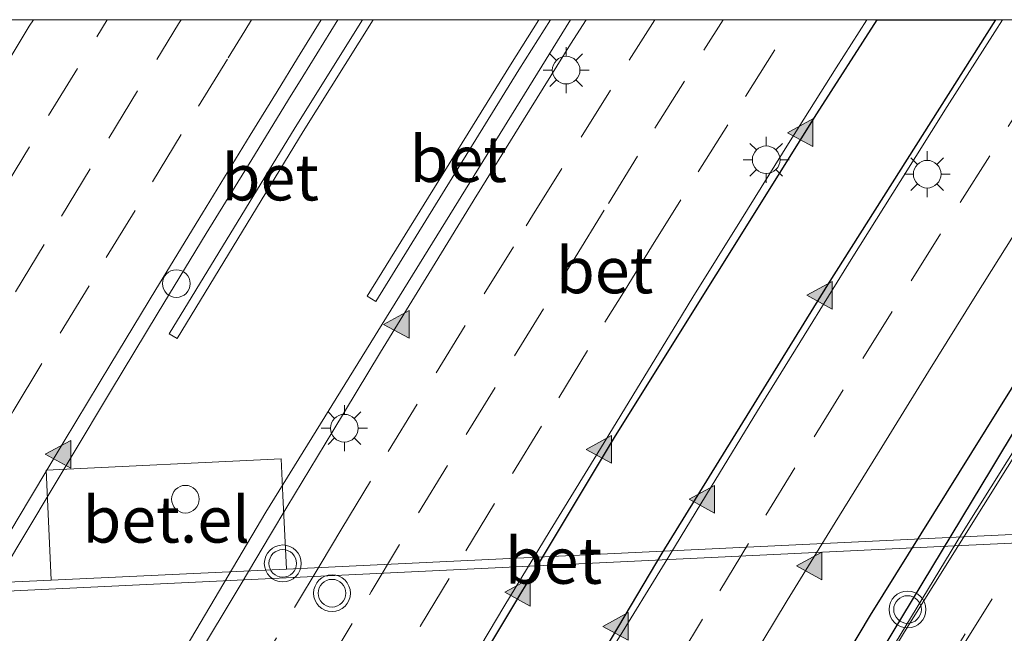
# Model space of a CAD drawing. Units: metres. Extents: x 109998 to 120010, y 477734 to 481252.
# Drawn here: x 111791 to 111845, y 481217 to 481250 of the extents above; entities that cross this region are included whole.
import ezdxf
from ezdxf.enums import TextEntityAlignment as Align

# ---------------------------------------------------------------- set-up
doc = ezdxf.new("R2010")
doc.units = ezdxf.units.M
doc.linetypes.add('VW-3-9_STREEP', pattern=[12, 3, -9])
doc.layers.get('0').update_dxf_attribs({"lineweight": 25})
for name, color, linetype, lineweight in [('B-ME-IE-INRICHTINGSELEMENT-S-B1', 253, 'Continuous', 18), ('B-ME-IE-INRICHTINGSELEMENT-S-B2', 253, 'Continuous', 18), ('B-ME-IE-MEUBILAIR_WEGMEUBILAIR-LICHTMAST-S-B2', 8, 'Continuous', 18), ('B-ME-MW-MUUR-GV-B7', 10, 'Continuous', 25), ('B-ME-VH-VERH_SOORT-BETON-OVERIG-GV-B6', 8, 'IE-TERREINAFSCHEIDING-NATUURLIJK-HOUTWAL', 18), ('B-ME-VH-VERH_SOORT-BITUMEN-GV-B6', 8, 'IE-TERREINAFSCHEIDING-NATUURLIJK-HOUTWAL', 18), ('B-ME-VH-VERH_SOORT-BITUMEN-GV-B7', 8, 'IE-TERREINAFSCHEIDING-NATUURLIJK-HOUTWAL', 18), ('B-ME-VH-VERH_SOORT-GV-B6', 8, 'Continuous', 18), ('B-ME-VW-MARKERING-39STREEP-015-L-B2', 255, 'VW-3-9_STREEP', 18), ('B-ME-VW-MARKERING-STREEP-015-L-B2', 7, 'Continuous', 18), ('B-ME-VW-MARKERING-VLAKMARK-S-B2', 7, 'Continuous', 18), ('B-ME-VW-MEUBILAIR_WEGMEUBILAIR-VERKEERSLICHT-S-B2', 13, 'Continuous', 18)]:
    doc.layers.add(name, color=color, linetype=linetype, lineweight=lineweight)
doc.styles.add('NLCS-ISO', font='NLCS-ISO.TTF')
doc.linetypes.add('IE-TERREINAFSCHEIDING-NATUURLIJK-HOUTWAL', pattern='A,7,-1.5,[67,NLCS.SHX,S=0.75,R=45,X=0,Y=0],-1.5,7,-1.5,[70,NLCS.SHX,S=0.75,R=0,X=0,Y=0],-1.5', length=20)

# ---------------------------------------------------------------- blocks, each defined once
blk = doc.blocks.new('dtb')
blk.add_circle((0, 0), 0.75)
blk = doc.blocks.new('verkeerslicht')
for radius in [1, 0.75]:
    blk.add_circle((0, 0), radius)
blk = doc.blocks.new('verfsymbol')
for color in [252, 253]:
    blk.add_hatch(color=color).paths.add_polyline_path([(0.75, -0.625), (0, 0.75), (-0.75, -0.625)])
blk.add_lwpolyline([(0.75, -0.625), (0, 0.75), (-0.75, -0.625)], close=True)
blk = doc.blocks.new('lantaarnpaal')
for p, q in [((0, 0.75), (0, 1.25)), ((-0.884, 0.884), (-0.53, 0.53)), ((0.53, 0.53), (0.884, 0.884)), ((-0.75, 0), (-1.25, 0)), ((0.75, 0), (1.25, 0)), ((-0.53, -0.53), (-0.884, -0.884)), ((0.53, -0.53), (0.884, -0.884)), ((0, -0.75), (0, -1.25))]:
    blk.add_line(p, q)
blk.add_circle((0, 0), 0.75)

msp = doc.modelspace()

# ---------------------------------------------------------------- linework, layer by layer
at = {"layer": 'B-ME-MW-MUUR-GV-B7'}
for points in [[(111695.208, 480966.795, -7.121), (111716.359, 481018.786, -8.208), (111731.511, 481053.292, -8.931), (111740.947, 481073.624, -9.357), (111745.861, 481084.105, -9.578), (111756.199, 481105.148, -9.807), (111763.865, 481120.37, -9.96), (111770.618, 481134.252, -9.99), (111780.384, 481152.608, -10.111), (111791.528, 481172.891, -10.195), (111801.595, 481190.638, -10.195), (111813.474, 481210.856, -10.074), (111823.435, 481227.439, -9.849), (111834.356, 481244.895, -9.507), (111837.6127, 481250, -9.3608)], [(111695.208, 480966.795, -7.121), (111716.359, 481018.786, -8.208), (111731.511, 481053.292, -8.931), (111740.947, 481073.624, -9.357), (111745.861, 481084.105, -9.578), (111756.199, 481105.148, -9.807), (111763.865, 481120.37, -9.96), (111770.618, 481134.252, -9.99), (111780.384, 481152.608, -10.111), (111791.528, 481172.891, -10.195), (111801.595, 481190.638, -10.195), (111813.474, 481210.856, -10.074), (111823.435, 481227.439, -9.849), (111834.356, 481244.895, -9.507), (111837.6127, 481250, -9.3608)], [(111837.6127, 481250, -9.3608), (111844.0322, 481250, -9.0569), (111834.9246, 481235.6208, -9.406), (111825.938, 481221.0825, -9.671), (111806.7662, 481188.7846, -10.007), (111798.6204, 481174.531, -10.021), (111784.6393, 481149.1909, -9.903), (111779.0699, 481138.8492, -9.923), (111763.0911, 481107.968, -9.7), (111751.8664, 481085.2994, -9.431), (111737.9927, 481055.6901, -9.017), (111728.9415, 481035.6282, -8.67), (111717.4291, 481008.9704, -8.116), (111707.0716, 480983.8952, -7.465), (111699.3595, 480964.525, -6.956)], [(111837.6127, 481250, -9.3608), (111844.0322, 481250, -9.0569), (111834.9246, 481235.6208, -9.406), (111825.938, 481221.0825, -9.671), (111806.7662, 481188.7846, -10.007), (111798.6204, 481174.531, -10.021), (111784.6393, 481149.1909, -9.903), (111779.0699, 481138.8492, -9.923), (111763.0911, 481107.968, -9.7), (111751.8664, 481085.2994, -9.431), (111737.9927, 481055.6901, -9.017), (111728.9415, 481035.6282, -8.67), (111717.4291, 481008.9704, -8.116), (111707.0716, 480983.8952, -7.465), (111699.3595, 480964.525, -6.956)], [(111715.066, 480972.022, -7.364), (111728.098, 481003.883, -8.205), (111735.723, 481021.796, -8.577), (111744.205, 481041.031, -8.952), (111753.113, 481060.471, -9.266), (111760.785, 481076.756, -9.49), (111770.01, 481095.514, -9.7), (111783.347, 481121.669, -9.961), (111806.766, 481165.34, -10.033), (111814.389, 481178.848, -10.059), (111825.197, 481197.518, -9.96), (111837.25, 481217.719, -9.734), (111849.013, 481236.599, -9.401), (111857.5358, 481250, -9.056)], [(111715.066, 480972.022, -7.364), (111728.098, 481003.883, -8.205), (111735.723, 481021.796, -8.577), (111744.205, 481041.031, -8.952), (111753.113, 481060.471, -9.266), (111760.785, 481076.756, -9.49), (111770.01, 481095.514, -9.7), (111783.347, 481121.669, -9.961), (111806.766, 481165.34, -10.033), (111814.389, 481178.848, -10.059), (111825.197, 481197.518, -9.96), (111837.25, 481217.719, -9.734), (111849.013, 481236.599, -9.401), (111857.5358, 481250, -9.056)], [(111857.5358, 481250, -9.056), (111859.1718, 481250, -8.6119), (111849.435, 481235.013, -9.071), (111843.811, 481225.677, -9.21), (111825.453, 481195.274, -9.617), (111814.703, 481176.793, -9.711), (111802.515, 481155.069, -9.68), (111793.78, 481138.999, -9.619), (111784.804, 481121.999, -9.516), (111766.333, 481085.287, -9.137), (111748.502, 481046.985, -8.603), (111739.402, 481026.917, -8.306), (111730.896, 481006.636, -7.843), (111723.917, 480989.99, -7.484), (111717.292, 480973.186, -7.006)], [(111857.5358, 481250, -9.056), (111859.1718, 481250, -8.6119), (111849.435, 481235.013, -9.071), (111843.811, 481225.677, -9.21), (111825.453, 481195.274, -9.617), (111814.703, 481176.793, -9.711), (111802.515, 481155.069, -9.68), (111793.78, 481138.999, -9.619), (111784.804, 481121.999, -9.516), (111766.333, 481085.287, -9.137), (111748.502, 481046.985, -8.603), (111739.402, 481026.917, -8.306), (111730.896, 481006.636, -7.843), (111723.917, 480989.99, -7.484), (111717.292, 480973.186, -7.006)]]:
    msp.add_polyline3d(points, dxfattribs=at)
at = {"layer": 'B-ME-VH-VERH_SOORT-BETON-OVERIG-GV-B6'}
for points in [[(111880.66, 481223.797, -3.882), (111842.281, 481221.959, -3.842), (111805.594, 481220.221, -3.872), (111805.405, 481224.212, -3.802), (111805.303, 481226.202, -3.872), (111792.564, 481225.582, -3.902), (111792.653, 481223.608, -3.792), (111792.842, 481219.616, -3.862), (111756.694, 481217.954, -3.866), (111767.681, 481238.295, -4.075), (111774.8944, 481250, -3.952)], [(111880.66, 481223.797, -3.882), (111842.281, 481221.959, -3.842), (111805.594, 481220.221, -3.872), (111805.405, 481224.212, -3.802), (111805.303, 481226.202, -3.872), (111792.564, 481225.582, -3.902), (111792.653, 481223.608, -3.792), (111792.842, 481219.616, -3.862), (111756.694, 481217.954, -3.866), (111767.681, 481238.295, -4.075), (111774.8944, 481250, -3.952)], [(111774.8944, 481250, -3.952), (111809.7147, 481250, -3.6955), (111806.072, 481244.164, -3.782), (111799.233, 481232.974, -4.012), (111799.665, 481232.724, -4.012), (111806.507, 481243.941, -3.782), (111810.2945, 481250, -3.6913), (111819.283, 481250, -3.7767), (111817.749, 481247.56, -3.832), (111809.966, 481235.006, -4.052), (111810.445, 481234.715, -4.052), (111818.2, 481247.286, -3.822), (111819.9171, 481250, -3.7603), (111899.3506, 481250, -3.0596)], [(111774.8944, 481250, -3.952), (111809.7147, 481250, -3.6955), (111806.072, 481244.164, -3.782), (111799.233, 481232.974, -4.012), (111799.665, 481232.724, -4.012), (111806.507, 481243.941, -3.782), (111810.2945, 481250, -3.6913), (111819.283, 481250, -3.7767), (111817.749, 481247.56, -3.832), (111809.966, 481235.006, -4.052), (111810.445, 481234.715, -4.052), (111818.2, 481247.286, -3.822), (111819.9171, 481250, -3.7603), (111899.3506, 481250, -3.0596)], [(111809.7147, 481250, -3.6955), (111810.2945, 481250, -3.6913), (111806.507, 481243.941, -3.782), (111799.665, 481232.724, -4.012), (111799.233, 481232.974, -4.012), (111806.072, 481244.164, -3.782), (111809.7147, 481250, -3.6955)], [(111809.7147, 481250, -3.6955), (111810.2945, 481250, -3.6913), (111806.507, 481243.941, -3.782), (111799.665, 481232.724, -4.012), (111799.233, 481232.974, -4.012), (111806.072, 481244.164, -3.782), (111809.7147, 481250, -3.6955)], [(111819.283, 481250, -3.7767), (111819.9171, 481250, -3.7603), (111818.2, 481247.286, -3.822), (111810.445, 481234.715, -4.052), (111809.966, 481235.006, -4.052), (111817.749, 481247.56, -3.832), (111819.283, 481250, -3.7767)], [(111819.283, 481250, -3.7767), (111819.9171, 481250, -3.7603), (111818.2, 481247.286, -3.822), (111810.445, 481234.715, -4.052), (111809.966, 481235.006, -4.052), (111817.749, 481247.56, -3.832), (111819.283, 481250, -3.7767)], [(111886.117, 481223.566, -3.912), (111842.205, 481221.49, -3.842), (111805.58, 481219.739, -3.872), (111753.741, 481217.263, -3.88), (111753.955, 481217.661, -3.855), (111754.023, 481217.788, -3.86), (111755.901, 481217.87, -3.872), (111756.694, 481217.954, -3.866), (111792.842, 481219.616, -3.862), (111805.594, 481220.221, -3.872), (111842.281, 481221.959, -3.842), (111880.66, 481223.797, -3.882), (111886.326, 481224.058, -3.912), (111886.426, 481224.063, -3.912), (111886.392, 481224.008, -3.947), (111886.117, 481223.566, -3.912)]]:
    msp.add_polyline3d(points, dxfattribs=at)
at = {"layer": 'B-ME-VH-VERH_SOORT-BITUMEN-GV-B6'}
msp.add_polyline3d([(111880.933, 481215.235, -4.033), (111852.48, 481213.858, -3.972), (111852.502, 481213.38, -3.972), (111880.603, 481214.704, -4.041), (111844.132, 481156.093, -4.046), (111775.025, 481152.804, -3.992), (111717.619, 481150.101, -4.042), (111733.302, 481179.253, -3.428), (111748.985, 481208.419, -4.046), (111774.839, 481209.663, -4.032), (111828.001, 481212.204, -3.992), (111827.955, 481212.726, -3.992), (111774.828, 481210.189, -4.022), (111749.263, 481208.936, -4.043), (111753.741, 481217.263, -3.88), (111805.58, 481219.739, -3.872), (111842.205, 481221.49, -3.842), (111886.117, 481223.566, -3.912), (111880.933, 481215.235, -4.033)], dxfattribs=at)
at = {"layer": 'B-ME-VH-VERH_SOORT-BITUMEN-GV-B7'}
for points in [[(111682.276, 480972.659, -6.909), (111703.794, 481025.407, -7.996), (111717.709, 481056.93, -8.673), (111728.472, 481080.475, -9.182), (111733.372, 481090.886, -9.407), (111741.16, 481106.868, -9.586), (111757.37, 481139.272, -9.853), (111768.221, 481159.655, -9.977), (111781.906, 481184.516, -10.053), (111793.847, 481205.346, -10.005), (111804.479, 481223.313, -9.819), (111820.9898, 481250, -9.3611)], [(111682.276, 480972.659, -6.909), (111703.794, 481025.407, -7.996), (111717.709, 481056.93, -8.673), (111728.472, 481080.475, -9.182), (111733.372, 481090.886, -9.407), (111741.16, 481106.868, -9.586), (111757.37, 481139.272, -9.853), (111768.221, 481159.655, -9.977), (111781.906, 481184.516, -10.053), (111793.847, 481205.346, -10.005), (111804.479, 481223.313, -9.819), (111820.9898, 481250, -9.3611)], [(111820.9898, 481250, -9.3611), (111837.6127, 481250, -9.3608), (111834.356, 481244.895, -9.507), (111823.435, 481227.439, -9.849), (111813.474, 481210.856, -10.074), (111801.595, 481190.638, -10.195), (111791.528, 481172.891, -10.195), (111780.384, 481152.608, -10.111), (111770.618, 481134.252, -9.99), (111763.865, 481120.37, -9.96), (111756.199, 481105.148, -9.807), (111745.861, 481084.105, -9.578), (111740.947, 481073.624, -9.357), (111731.511, 481053.292, -8.931), (111716.359, 481018.786, -8.208), (111695.208, 480966.795, -7.121)], [(111820.9898, 481250, -9.3611), (111837.6127, 481250, -9.3608), (111834.356, 481244.895, -9.507), (111823.435, 481227.439, -9.849), (111813.474, 481210.856, -10.074), (111801.595, 481190.638, -10.195), (111791.528, 481172.891, -10.195), (111780.384, 481152.608, -10.111), (111770.618, 481134.252, -9.99), (111763.865, 481120.37, -9.96), (111756.199, 481105.148, -9.807), (111745.861, 481084.105, -9.578), (111740.947, 481073.624, -9.357), (111731.511, 481053.292, -8.931), (111716.359, 481018.786, -8.208), (111695.208, 480966.795, -7.121)], [(111699.3595, 480964.525, -6.956), (111707.0716, 480983.8952, -7.465), (111717.4291, 481008.9704, -8.116), (111728.9415, 481035.6282, -8.67), (111737.9927, 481055.6901, -9.017), (111751.8664, 481085.2994, -9.431), (111763.0911, 481107.968, -9.7), (111779.0699, 481138.8492, -9.923), (111784.6393, 481149.1909, -9.903), (111798.6204, 481174.531, -10.021), (111806.7662, 481188.7846, -10.007), (111825.938, 481221.0825, -9.671), (111834.9246, 481235.6208, -9.406), (111844.0322, 481250, -9.0569)], [(111699.3595, 480964.525, -6.956), (111707.0716, 480983.8952, -7.465), (111717.4291, 481008.9704, -8.116), (111728.9415, 481035.6282, -8.67), (111737.9927, 481055.6901, -9.017), (111751.8664, 481085.2994, -9.431), (111763.0911, 481107.968, -9.7), (111779.0699, 481138.8492, -9.923), (111784.6393, 481149.1909, -9.903), (111798.6204, 481174.531, -10.021), (111806.7662, 481188.7846, -10.007), (111825.938, 481221.0825, -9.671), (111834.9246, 481235.6208, -9.406), (111844.0322, 481250, -9.0569)], [(111714.046, 480963.555, -6.92), (111721.945, 480983.369, -7.429), (111727.857, 480997.928, -7.77), (111734.538, 481013.9, -8.119), (111741.374, 481029.712, -8.44), (111750.105, 481049.304, -8.767), (111765.507, 481082.408, -9.25), (111772.566, 481096.743, -9.432), (111781.757, 481114.928, -9.607), (111789.422, 481129.653, -9.723), (111799.466, 481148.404, -9.795), (111811.456, 481169.997, -9.839), (111820.586, 481185.973, -9.806), (111833.443, 481207.709, -9.633), (111842.19, 481222.109, -9.428), (111851.925, 481237.648, -9.076), (111859.8566, 481250, -8.7336)], [(111859.1718, 481250, -8.6119), (111859.8566, 481250, -8.7336), (111851.925, 481237.648, -9.076), (111842.19, 481222.109, -9.428), (111833.443, 481207.709, -9.633), (111820.586, 481185.973, -9.806), (111811.456, 481169.997, -9.839), (111799.466, 481148.404, -9.795), (111789.422, 481129.653, -9.723), (111781.757, 481114.928, -9.607), (111772.566, 481096.743, -9.432), (111765.507, 481082.408, -9.25), (111750.105, 481049.304, -8.767), (111741.374, 481029.712, -8.44), (111734.538, 481013.9, -8.119), (111727.857, 480997.928, -7.77), (111721.945, 480983.369, -7.429), (111714.046, 480963.555, -6.92)], [(111714.046, 480963.555, -6.92), (111721.945, 480983.369, -7.429), (111727.857, 480997.928, -7.77), (111734.538, 481013.9, -8.119), (111741.374, 481029.712, -8.44), (111750.105, 481049.304, -8.767), (111765.507, 481082.408, -9.25), (111772.566, 481096.743, -9.432), (111781.757, 481114.928, -9.607), (111789.422, 481129.653, -9.723), (111799.466, 481148.404, -9.795), (111811.456, 481169.997, -9.839), (111820.586, 481185.973, -9.806), (111833.443, 481207.709, -9.633), (111842.19, 481222.109, -9.428), (111851.925, 481237.648, -9.076), (111859.8566, 481250, -8.7336)], [(111859.1718, 481250, -8.6119), (111859.8566, 481250, -8.7336), (111851.925, 481237.648, -9.076), (111842.19, 481222.109, -9.428), (111833.443, 481207.709, -9.633), (111820.586, 481185.973, -9.806), (111811.456, 481169.997, -9.839), (111799.466, 481148.404, -9.795), (111789.422, 481129.653, -9.723), (111781.757, 481114.928, -9.607), (111772.566, 481096.743, -9.432), (111765.507, 481082.408, -9.25), (111750.105, 481049.304, -8.767), (111741.374, 481029.712, -8.44), (111734.538, 481013.9, -8.119), (111727.857, 480997.928, -7.77), (111721.945, 480983.369, -7.429), (111714.046, 480963.555, -6.92)], [(111844.0322, 481250, -9.0569), (111857.5358, 481250, -9.056), (111849.013, 481236.599, -9.401), (111837.25, 481217.719, -9.734), (111825.197, 481197.518, -9.96), (111814.389, 481178.848, -10.059), (111806.766, 481165.34, -10.033), (111783.347, 481121.669, -9.961), (111770.01, 481095.514, -9.7), (111760.785, 481076.756, -9.49), (111753.113, 481060.471, -9.266), (111744.205, 481041.031, -8.952), (111735.723, 481021.796, -8.577), (111728.098, 481003.883, -8.205), (111715.066, 480972.022, -7.364)], [(111844.0322, 481250, -9.0569), (111857.5358, 481250, -9.056), (111849.013, 481236.599, -9.401), (111837.25, 481217.719, -9.734), (111825.197, 481197.518, -9.96), (111814.389, 481178.848, -10.059), (111806.766, 481165.34, -10.033), (111783.347, 481121.669, -9.961), (111770.01, 481095.514, -9.7), (111760.785, 481076.756, -9.49), (111753.113, 481060.471, -9.266), (111744.205, 481041.031, -8.952), (111735.723, 481021.796, -8.577), (111728.098, 481003.883, -8.205), (111715.066, 480972.022, -7.364)], [(111717.292, 480973.186, -7.006), (111723.917, 480989.99, -7.484), (111730.896, 481006.636, -7.843), (111739.402, 481026.917, -8.306), (111748.502, 481046.985, -8.603), (111766.333, 481085.287, -9.137), (111784.804, 481121.999, -9.516), (111793.78, 481138.999, -9.619), (111802.515, 481155.069, -9.68), (111814.703, 481176.793, -9.711), (111825.453, 481195.274, -9.617), (111843.811, 481225.677, -9.21), (111849.435, 481235.013, -9.071), (111859.1718, 481250, -8.6119)], [(111717.292, 480973.186, -7.006), (111723.917, 480989.99, -7.484), (111730.896, 481006.636, -7.843), (111739.402, 481026.917, -8.306), (111748.502, 481046.985, -8.603), (111766.333, 481085.287, -9.137), (111784.804, 481121.999, -9.516), (111793.78, 481138.999, -9.619), (111802.515, 481155.069, -9.68), (111814.703, 481176.793, -9.711), (111825.453, 481195.274, -9.617), (111843.811, 481225.677, -9.21), (111849.435, 481235.013, -9.071), (111859.1718, 481250, -8.6119)], [(111791.0631, 481250, -9.8969), (111808.3876, 481250, -10.1595), (111806.4793, 481246.921, -10.2024), (111805.7158, 481245.6821, -10.2198), (111803.856, 481242.6643, -10.2622), (111801.2383, 481238.4028, -10.3193), (111798.6458, 481234.1258, -10.368), (111796.0563, 481229.8476, -10.4312), (111793.9744, 481226.3725, -10.472), (111793.4935, 481225.5697, -10.4814), (111790.9347, 481221.2735, -10.5167), (111788.3917, 481216.9681, -10.5583), (111785.8654, 481212.6541, -10.6025), (111783.3488, 481208.3332, -10.6393), (111782.6168, 481207.064, -10.6477), (111780.8507, 481204.0015, -10.6678), (111778.3471, 481199.6737, -10.7018), (111775.878, 481195.3318, -10.7357), (111773.4136, 481190.9814, -10.7785)], [(111791.0631, 481250, -9.8969), (111808.3876, 481250, -10.1595), (111806.4793, 481246.921, -10.2024), (111805.7158, 481245.6821, -10.2198), (111803.856, 481242.6643, -10.2622), (111801.2383, 481238.4028, -10.3193), (111798.6458, 481234.1258, -10.368), (111796.0563, 481229.8476, -10.4312), (111793.9744, 481226.3725, -10.472), (111793.4935, 481225.5697, -10.4814), (111790.9347, 481221.2735, -10.5167), (111788.3917, 481216.9681, -10.5583), (111785.8654, 481212.6541, -10.6025), (111783.3488, 481208.3332, -10.6393), (111782.6168, 481207.064, -10.6477), (111780.8507, 481204.0015, -10.6678), (111778.3471, 481199.6737, -10.7018), (111775.878, 481195.3318, -10.7357), (111773.4136, 481190.9814, -10.7785)]]:
    msp.add_polyline3d(points, dxfattribs=at)
at = {"layer": 'B-ME-VH-VERH_SOORT-GV-B6'}
msp.add_polyline3d([(111792.842, 481219.616, -3.862), (111792.653, 481223.608, -3.792), (111792.564, 481225.582, -3.902), (111805.303, 481226.202, -3.872), (111805.405, 481224.212, -3.802), (111805.594, 481220.221, -3.872), (111792.842, 481219.616, -3.862)], dxfattribs=at)
at = {"layer": 'B-ME-VW-MARKERING-39STREEP-015-L-B2'}
for points in [[(111709.326, 480943.648, -6.471), (111711.729, 480949.713, -6.615), (111719.468, 480969.26, -7.146), (111729.605, 480994.352, -7.767), (111737.439, 481013.089, -8.19), (111744.913, 481030.36, -8.521), (111754.682, 481052.123, -8.905), (111768.806, 481082.305, -9.31), (111781.756, 481108.377, -9.593), (111791.01, 481126.301, -9.714), (111801.745, 481146.38, -9.842), (111815.656, 481171.454, -9.887), (111828.423, 481193.56, -9.802), (111840.807, 481214.155, -9.562), (111852.858, 481233.607, -9.164), (111863.3535, 481250, -8.727)], [(111709.326, 480943.648, -6.471), (111711.729, 480949.713, -6.615), (111719.468, 480969.26, -7.146), (111729.605, 480994.352, -7.767), (111737.439, 481013.089, -8.19), (111744.913, 481030.36, -8.521), (111754.682, 481052.123, -8.905), (111768.806, 481082.305, -9.31), (111781.756, 481108.377, -9.593), (111791.01, 481126.301, -9.714), (111801.745, 481146.38, -9.842), (111815.656, 481171.454, -9.887), (111828.423, 481193.56, -9.802), (111840.807, 481214.155, -9.562), (111852.858, 481233.607, -9.164), (111863.3535, 481250, -8.727)], [(111863.6436, 481250, -8.7268), (111850.16, 481228.814, -9.279), (111842.019, 481215.654, -9.54), (111828.706, 481193.503, -9.804), (111819.32, 481177.301, -9.891), (111807.972, 481157.194, -9.867), (111796.284, 481135.68, -9.785), (111785.058, 481114.244, -9.63), (111774.266, 481092.857, -9.445), (111767.458, 481078.989, -9.278), (111754.925, 481052.077, -8.908), (111749.516, 481040.182, -8.714), (111739.969, 481018.366, -8.308), (111729.914, 480994.455, -7.768), (111721.187, 480972.813, -7.243), (111712.657, 480951.319, -6.674), (111709.733, 480943.922, -6.494)], [(111863.6436, 481250, -8.7268), (111850.16, 481228.814, -9.279), (111842.019, 481215.654, -9.54), (111828.706, 481193.503, -9.804), (111819.32, 481177.301, -9.891), (111807.972, 481157.194, -9.867), (111796.284, 481135.68, -9.785), (111785.058, 481114.244, -9.63), (111774.266, 481092.857, -9.445), (111767.458, 481078.989, -9.278), (111754.925, 481052.077, -8.908), (111749.516, 481040.182, -8.714), (111739.969, 481018.366, -8.308), (111729.914, 480994.455, -7.768), (111721.187, 480972.813, -7.243), (111712.657, 480951.319, -6.674), (111709.733, 480943.922, -6.494)], [(111760.3702, 481189.5462, -10.5154), (111762.7754, 481193.8387, -10.4906), (111764.9177, 481197.6223, -10.4652), (111765.2389, 481198.1897, -10.4614), (111767.6039, 481202.3666, -10.4277), (111770.0551, 481206.635, -10.3923), (111772.547, 481210.9699, -10.3503), (111773.5097, 481212.6298, -10.3352), (111775.0358, 481215.2609, -10.3114), (111777.5622, 481219.5757, -10.2737), (111780.0168, 481223.7553, -10.239), (111782.4848, 481227.8722, -10.2008), (111784.9528, 481231.989, -10.1589), (111784.9909, 481232.0521, -10.1582), (111787.5288, 481236.2594, -10.1123), (111790.118, 481240.5368, -10.0619), (111792.7056, 481244.8025, -10.0028), (111795.3116, 481249.0697, -9.9432), (111795.8797, 481250, -9.9296)], [(111760.3702, 481189.5462, -10.5154), (111762.7754, 481193.8387, -10.4906), (111764.9177, 481197.6223, -10.4652), (111765.2389, 481198.1897, -10.4614), (111767.6039, 481202.3666, -10.4277), (111770.0551, 481206.635, -10.3923), (111772.547, 481210.9699, -10.3503), (111773.5097, 481212.6298, -10.3352), (111775.0358, 481215.2609, -10.3114), (111777.5622, 481219.5757, -10.2737), (111780.0168, 481223.7553, -10.239), (111782.4848, 481227.8722, -10.2008), (111784.9528, 481231.989, -10.1589), (111784.9909, 481232.0521, -10.1582), (111787.5288, 481236.2594, -10.1123), (111790.118, 481240.5368, -10.0619), (111792.7056, 481244.8025, -10.0028), (111795.3116, 481249.0697, -9.9432), (111795.8797, 481250, -9.9296)], [(111763.987, 481188.9849, -10.589), (111766.3481, 481193.1752, -10.5708), (111767.9201, 481195.9537, -10.551), (111768.7117, 481197.3529, -10.541), (111771.1731, 481201.6913, -10.508), (111773.5611, 481205.8551, -10.4694), (111776.0486, 481210.1924, -10.4257), (111776.4292, 481210.8456, -10.4207), (111778.4679, 481214.3443, -10.3939), (111780.9951, 481218.6586, -10.356), (111783.4956, 481222.9009, -10.3168), (111785.9563, 481227.0223, -10.277), (111787.8719, 481230.2306, -10.2433), (111788.417, 481231.1436, -10.2337), (111790.9068, 481235.2496, -10.1895), (111793.3998, 481239.3514, -10.1408), (111795.9694, 481243.5758, -10.0853), (111798.5703, 481247.846, -10.0273), (111799.7427, 481249.7708, -9.9989), (111799.8823, 481250, -9.9955)], [(111763.987, 481188.9849, -10.589), (111766.3481, 481193.1752, -10.5708), (111767.9201, 481195.9537, -10.551), (111768.7117, 481197.3529, -10.541), (111771.1731, 481201.6913, -10.508), (111773.5611, 481205.8551, -10.4694), (111776.0486, 481210.1924, -10.4257), (111776.4292, 481210.8456, -10.4207), (111778.4679, 481214.3443, -10.3939), (111780.9951, 481218.6586, -10.356), (111783.4956, 481222.9009, -10.3168), (111785.9563, 481227.0223, -10.277), (111787.8719, 481230.2306, -10.2433), (111788.417, 481231.1436, -10.2337), (111790.9068, 481235.2496, -10.1895), (111793.3998, 481239.3514, -10.1408), (111795.9694, 481243.5758, -10.0853), (111798.5703, 481247.846, -10.0273), (111799.7427, 481249.7708, -9.9989), (111799.8823, 481250, -9.9955)], [(111768.7863, 481190.9217, -10.6512), (111770.7465, 481194.3829, -10.6277), (111771.2502, 481195.2724, -10.6216), (111773.6328, 481199.4744, -10.5902), (111776.0245, 481203.6361, -10.5555), (111778.4162, 481207.7978, -10.5143), (111779.202, 481209.1509, -10.5035), (111780.9046, 481212.0827, -10.4802), (111783.4284, 481216.3991, -10.4454), (111785.862, 481220.5464, -10.4038), (111788.3235, 481224.6673, -10.3645), (111790.6118, 481228.4984, -10.3232), (111790.7849, 481228.7881, -10.3201), (111793.3333, 481233.0025, -10.2753), (111795.829, 481237.1027, -10.2273), (111798.3294, 481241.2083, -10.1819), (111800.8316, 481245.3046, -10.1261), (111802.4343, 481247.9284, -10.0901), (111803.3337, 481249.4008, -10.0698), (111803.7053, 481250, -10.0602)], [(111768.7863, 481190.9217, -10.6512), (111770.7465, 481194.3829, -10.6277), (111771.2502, 481195.2724, -10.6216), (111773.6328, 481199.4744, -10.5902), (111776.0245, 481203.6361, -10.5555), (111778.4162, 481207.7978, -10.5143), (111779.202, 481209.1509, -10.5035), (111780.9046, 481212.0827, -10.4802), (111783.4284, 481216.3991, -10.4454), (111785.862, 481220.5464, -10.4038), (111788.3235, 481224.6673, -10.3645), (111790.6118, 481228.4984, -10.3232), (111790.7849, 481228.7881, -10.3201), (111793.3333, 481233.0025, -10.2753), (111795.829, 481237.1027, -10.2273), (111798.3294, 481241.2083, -10.1819), (111800.8316, 481245.3046, -10.1261), (111802.4343, 481247.9284, -10.0901), (111803.3337, 481249.4008, -10.0698), (111803.7053, 481250, -10.0602)], [(111791.1417, 481192.7311, -9.9978), (111793.5693, 481196.9519, -9.9837), (111796.0852, 481201.2728, -9.9603), (111796.4684, 481201.9308, -9.9569), (111798.5316, 481205.4744, -9.9386), (111800.9738, 481209.6067, -9.9186), (111803.5177, 481213.9111, -9.8756), (111806.0321, 481218.1286, -9.8332), (111807.426, 481220.4515, -9.8035), (111808.6048, 481222.4159, -9.7783), (111811.116, 481226.5926, -9.7192), (111813.7183, 481230.8621, -9.6588), (111816.3207, 481235.1315, -9.5941), (111818.5995, 481238.8276, -9.5286), (111818.9401, 481239.3801, -9.5189), (111821.5726, 481243.631, -9.4317), (111824.1711, 481247.797, -9.3358), (111825.5657, 481250, -9.2853)], [(111791.1417, 481192.7311, -9.9978), (111793.5693, 481196.9519, -9.9837), (111796.0852, 481201.2728, -9.9603), (111796.4684, 481201.9308, -9.9569), (111798.5316, 481205.4744, -9.9386), (111800.9738, 481209.6067, -9.9186), (111803.5177, 481213.9111, -9.8756), (111806.0321, 481218.1286, -9.8332), (111807.426, 481220.4515, -9.8035), (111808.6048, 481222.4159, -9.7783), (111811.116, 481226.5926, -9.7192), (111813.7183, 481230.8621, -9.6588), (111816.3207, 481235.1315, -9.5941), (111818.5995, 481238.8276, -9.5286), (111818.9401, 481239.3801, -9.5189), (111821.5726, 481243.631, -9.4317), (111824.1711, 481247.797, -9.3358), (111825.5657, 481250, -9.2853)], [(111792.9722, 481189.6213, -10.0367), (111795.355, 481193.8043, -10.0184), (111797.7713, 481197.9518, -9.9968), (111799.1591, 481200.3341, -9.9894), (111800.1875, 481202.0993, -9.9839), (111802.7171, 481206.4087, -9.9602), (111805.1561, 481210.5429, -9.9273), (111807.6131, 481214.7014, -9.8834), (111810.0928, 481218.8302, -9.8361), (111810.1874, 481218.9878, -9.8343), (111812.7617, 481223.2741, -9.7745), (111815.3435, 481227.5089, -9.7157), (111817.9569, 481231.7715, -9.6596), (111820.5285, 481235.9566, -9.5849), (111821.2426, 481237.1135, -9.562), (111823.0498, 481240.0411, -9.504), (111825.5711, 481244.1255, -9.4091), (111828.2249, 481248.3472, -9.3131), (111829.2674, 481250, -9.2745)], [(111792.9722, 481189.6213, -10.0367), (111795.355, 481193.8043, -10.0184), (111797.7713, 481197.9518, -9.9968), (111799.1591, 481200.3341, -9.9894), (111800.1875, 481202.0993, -9.9839), (111802.7171, 481206.4087, -9.9602), (111805.1561, 481210.5429, -9.9273), (111807.6131, 481214.7014, -9.8834), (111810.0928, 481218.8302, -9.8361), (111810.1874, 481218.9878, -9.8343), (111812.7617, 481223.2741, -9.7745), (111815.3435, 481227.5089, -9.7157), (111817.9569, 481231.7715, -9.6596), (111820.5285, 481235.9566, -9.5849), (111821.2426, 481237.1135, -9.562), (111823.0498, 481240.0411, -9.504), (111825.5711, 481244.1255, -9.4091), (111828.2249, 481248.3472, -9.3131), (111829.2674, 481250, -9.2745)], [(111798.196, 481192.2051, -10.057), (111800.6081, 481196.355, -10.0413), (111801.9561, 481198.6743, -10.0324), (111803.0202, 481200.5049, -10.0255), (111805.453, 481204.6512, -9.9988), (111807.8924, 481208.7851, -9.9696), (111810.3745, 481212.9802, -9.927), (111812.8435, 481217.0966, -9.88), (111812.8705, 481217.1415, -9.8793), (111815.3125, 481221.2129, -9.8247), (111817.8571, 481225.408, -9.7669), (111820.3573, 481229.5054, -9.7085), (111822.8627, 481233.6003, -9.6361), (111823.9517, 481235.3566, -9.6017), (111825.3922, 481237.6797, -9.5561), (111827.9218, 481241.7591, -9.4672), (111830.4787, 481245.8367, -9.3748), (111833.104, 481250, -9.2737)], [(111798.196, 481192.2051, -10.057), (111800.6081, 481196.355, -10.0413), (111801.9561, 481198.6743, -10.0324), (111803.0202, 481200.5049, -10.0255), (111805.453, 481204.6512, -9.9988), (111807.8924, 481208.7851, -9.9696), (111810.3745, 481212.9802, -9.927), (111812.8435, 481217.0966, -9.88), (111812.8705, 481217.1415, -9.8793), (111815.3125, 481221.2129, -9.8247), (111817.8571, 481225.408, -9.7669), (111820.3573, 481229.5054, -9.7085), (111822.8627, 481233.6003, -9.6361), (111823.9517, 481235.3566, -9.6017), (111825.3922, 481237.6797, -9.5561), (111827.9218, 481241.7591, -9.4672), (111830.4787, 481245.8367, -9.3748), (111833.104, 481250, -9.2737)], [(111846.3294, 481246.7393, -9.2681), (111843.7266, 481242.6225, -9.3732), (111841.0552, 481238.3959, -9.4752), (111838.4225, 481234.1784, -9.5679), (111835.7823, 481229.9323, -9.6488), (111833.1497, 481225.6985, -9.7272), (111830.6479, 481221.602, -9.7962), (111828.1461, 481217.5056, -9.8625), (111825.6557, 481213.3935, -9.9207), (111823.1755, 481209.284, -9.9729), (111820.6886, 481205.1223, -10.0187), (111818.243, 481200.9719, -10.0569), (111815.7029, 481196.6702, -10.0906), (111813.2334, 481192.4692, -10.1238)], [(111846.3294, 481246.7393, -9.2681), (111843.7266, 481242.6225, -9.3732), (111841.0552, 481238.3959, -9.4752), (111838.4225, 481234.1784, -9.5679), (111835.7823, 481229.9323, -9.6488), (111833.1497, 481225.6985, -9.7272), (111830.6479, 481221.602, -9.7962), (111828.1461, 481217.5056, -9.8625), (111825.6557, 481213.3935, -9.9207), (111823.1755, 481209.284, -9.9729), (111820.6886, 481205.1223, -10.0187), (111818.243, 481200.9719, -10.0569), (111815.7029, 481196.6702, -10.0906), (111813.2334, 481192.4692, -10.1238)]]:
    msp.add_polyline3d(points, dxfattribs=at)
at = {"layer": 'B-ME-VW-MARKERING-STREEP-015-L-B2'}
for points in [[(111706.712, 480944.679, -6.444), (111709.346, 480951.412, -6.605), (111715.434, 480966.664, -7), (111722.69, 480984.834, -7.469), (111730.055, 481002.817, -7.901), (111738.081, 481021.799, -8.305), (111744.579, 481036.634, -8.58), (111750.386, 481049.55, -8.782), (111765.51, 481082.032, -9.259), (111772.902, 481097.075, -9.445), (111783.037, 481117.02, -9.631), (111791.716, 481133.682, -9.754), (111800.961, 481150.827, -9.822), (111809.491, 481166.233, -9.858), (111816.459, 481178.53, -9.851), (111824.024, 481191.522, -9.817), (111833.653, 481207.837, -9.637), (111839.302, 481217.143, -9.509), (111854.151, 481240.871, -9.014), (111860.0504, 481250, -8.7471)], [(111706.712, 480944.679, -6.444), (111709.346, 480951.412, -6.605), (111715.434, 480966.664, -7), (111722.69, 480984.834, -7.469), (111730.055, 481002.817, -7.901), (111738.081, 481021.799, -8.305), (111744.579, 481036.634, -8.58), (111750.386, 481049.55, -8.782), (111765.51, 481082.032, -9.259), (111772.902, 481097.075, -9.445), (111783.037, 481117.02, -9.631), (111791.716, 481133.682, -9.754), (111800.961, 481150.827, -9.822), (111809.491, 481166.233, -9.858), (111816.459, 481178.53, -9.851), (111824.024, 481191.522, -9.817), (111833.653, 481207.837, -9.637), (111839.302, 481217.143, -9.509), (111854.151, 481240.871, -9.014), (111860.0504, 481250, -8.7471)], [(111757.1301, 481190.7166, -10.4356), (111759.5046, 481194.9403, -10.4098), (111761.8976, 481199.1709, -10.3806), (111761.9538, 481199.2695, -10.3799), (111764.2748, 481203.3412, -10.3492), (111766.7192, 481207.6447, -10.318), (111769.1031, 481211.8144, -10.2791), (111770.6039, 481214.4057, -10.2518), (111771.601, 481216.1273, -10.2337), (111774.0934, 481220.3983, -10.1961), (111776.5828, 481224.6045, -10.1625), (111779.0438, 481228.7773, -10.1231), (111781.5144, 481232.9308, -10.0822), (111782.0934, 481233.8839, -10.0721), (111784.0773, 481237.1493, -10.0376), (111786.5763, 481241.2733, -9.9854), (111789.1517, 481245.5355, -9.9332), (111791.6544, 481249.6418, -9.8772), (111791.8747, 481250, -9.8717)], [(111757.1301, 481190.7166, -10.4356), (111759.5046, 481194.9403, -10.4098), (111761.8976, 481199.1709, -10.3806), (111761.9538, 481199.2695, -10.3799), (111764.2748, 481203.3412, -10.3492), (111766.7192, 481207.6447, -10.318), (111769.1031, 481211.8144, -10.2791), (111770.6039, 481214.4057, -10.2518), (111771.601, 481216.1273, -10.2337), (111774.0934, 481220.3983, -10.1961), (111776.5828, 481224.6045, -10.1625), (111779.0438, 481228.7773, -10.1231), (111781.5144, 481232.9308, -10.0822), (111782.0934, 481233.8839, -10.0721), (111784.0773, 481237.1493, -10.0376), (111786.5763, 481241.2733, -9.9854), (111789.1517, 481245.5355, -9.9332), (111791.6544, 481249.6418, -9.8772), (111791.8747, 481250, -9.8717)], [(111773.569, 481192.8143, -10.7001), (111773.9713, 481193.5223, -10.6945), (111776.3446, 481197.6997, -10.6565), (111778.7487, 481201.9155, -10.6302), (111781.1703, 481206.1435, -10.5935), (111781.9475, 481207.4731, -10.5843), (111783.6763, 481210.4306, -10.5639), (111786.083, 481214.5836, -10.5215), (111788.5907, 481218.8584, -10.4824), (111791.0456, 481222.9854, -10.4453), (111793.3251, 481226.783, -10.4107), (111793.5497, 481227.1571, -10.4073), (111796.0805, 481231.3529, -10.3573), (111798.5171, 481235.3659, -10.3069), (111801.0419, 481239.5159, -10.2645), (111803.6278, 481243.7387, -10.2075), (111805.0846, 481246.1142, -10.1745), (111806.194, 481247.9233, -10.1494), (111807.4817, 481250, -10.1158)], [(111773.569, 481192.8143, -10.7001), (111773.9713, 481193.5223, -10.6945), (111776.3446, 481197.6997, -10.6565), (111778.7487, 481201.9155, -10.6302), (111781.1703, 481206.1435, -10.5935), (111781.9475, 481207.4731, -10.5843), (111783.6763, 481210.4306, -10.5639), (111786.083, 481214.5836, -10.5215), (111788.5907, 481218.8584, -10.4824), (111791.0456, 481222.9854, -10.4453), (111793.3251, 481226.783, -10.4107), (111793.5497, 481227.1571, -10.4073), (111796.0805, 481231.3529, -10.3573), (111798.5171, 481235.3659, -10.3069), (111801.0419, 481239.5159, -10.2645), (111803.6278, 481243.7387, -10.2075), (111805.0846, 481246.1142, -10.1745), (111806.194, 481247.9233, -10.1494), (111807.4817, 481250, -10.1158)], [(111785.795, 481189.6778, -9.9771), (111788.2719, 481194.0095, -9.9752), (111790.7628, 481198.3448, -9.9643), (111793.1638, 481202.5032, -9.9397), (111793.766, 481203.5345, -9.935), (111795.6481, 481206.758, -9.9203), (111798.1411, 481211.0127, -9.8981), (111800.6197, 481215.2015, -9.8595), (111803.1419, 481219.4188, -9.8145), (111804.7358, 481222.087, -9.7807), (111805.6236, 481223.5732, -9.7619), (111808.1067, 481227.7031, -9.7072), (111810.6995, 481231.9721, -9.6473), (111813.3085, 481236.2328, -9.5824), (111815.9203, 481240.4883, -9.5078), (111815.9541, 481240.5432, -9.5067), (111818.4394, 481244.5791, -9.4235), (111820.9951, 481248.6665, -9.3309), (111821.835, 481250, -9.3018)], [(111785.795, 481189.6778, -9.9771), (111788.2719, 481194.0095, -9.9752), (111790.7628, 481198.3448, -9.9643), (111793.1638, 481202.5032, -9.9397), (111793.766, 481203.5345, -9.935), (111795.6481, 481206.758, -9.9203), (111798.1411, 481211.0127, -9.8981), (111800.6197, 481215.2015, -9.8595), (111803.1419, 481219.4188, -9.8145), (111804.7358, 481222.087, -9.7807), (111805.6236, 481223.5732, -9.7619), (111808.1067, 481227.7031, -9.7072), (111810.6995, 481231.9721, -9.6473), (111813.3085, 481236.2328, -9.5824), (111815.9203, 481240.4883, -9.5078), (111815.9541, 481240.5432, -9.5067), (111818.4394, 481244.5791, -9.4235), (111820.9951, 481248.6665, -9.3309), (111821.835, 481250, -9.3018)], [(111802.4301, 481192.8841, -10.0857), (111804.8152, 481196.9777, -10.074), (111804.9297, 481197.1742, -10.0735), (111807.4504, 481201.4667, -10.0492), (111809.9508, 481205.7132, -10.0188), (111812.4132, 481209.8472, -9.9804), (111814.9071, 481214.0282, -9.9367), (111815.7298, 481215.4032, -9.9199), (111817.3842, 481218.168, -9.8862), (111819.8894, 481222.3057, -9.832), (111822.4162, 481226.4381, -9.77), (111825.0209, 481230.6976, -9.696), (111826.7573, 481233.5372, -9.6415), (111827.6234, 481234.9537, -9.6144), (111830.2546, 481239.196, -9.5315), (111832.82, 481243.2938, -9.4395), (111835.3981, 481247.3902, -9.3401), (111837.0547, 481250, -9.2723)], [(111802.4301, 481192.8841, -10.0857), (111804.8152, 481196.9777, -10.074), (111804.9297, 481197.1742, -10.0735), (111807.4504, 481201.4667, -10.0492), (111809.9508, 481205.7132, -10.0188), (111812.4132, 481209.8472, -9.9804), (111814.9071, 481214.0282, -9.9367), (111815.7298, 481215.4032, -9.9199), (111817.3842, 481218.168, -9.8862), (111819.8894, 481222.3057, -9.832), (111822.4162, 481226.4381, -9.77), (111825.0209, 481230.6976, -9.696), (111826.7573, 481233.5372, -9.6415), (111827.6234, 481234.9537, -9.6144), (111830.2546, 481239.196, -9.5315), (111832.82, 481243.2938, -9.4395), (111835.3981, 481247.3902, -9.3401), (111837.0547, 481250, -9.2723)], [(111808.7271, 481191.2808, -10.1212), (111811.1665, 481195.4858, -10.0922), (111813.5872, 481199.6307, -10.0592), (111816.0727, 481203.8797, -10.022), (111818.5313, 481208.0291, -9.9795), (111821.004, 481212.1431, -9.932), (111823.5124, 481216.3164, -9.8729), (111826.1187, 481220.5834, -9.8113), (111828.6208, 481224.6797, -9.7472), (111831.1227, 481228.7956, -9.674), (111833.6586, 481232.8892, -9.5991), (111836.2952, 481237.1375, -9.517), (111838.8599, 481241.2252, -9.4275), (111841.414, 481245.2892, -9.3295), (111844.0007, 481249.3467, -9.2246), (111844.4188, 481250, -9.2056)], [(111808.7271, 481191.2808, -10.1212), (111811.1665, 481195.4858, -10.0922), (111813.5872, 481199.6307, -10.0592), (111816.0727, 481203.8797, -10.022), (111818.5313, 481208.0291, -9.9795), (111821.004, 481212.1431, -9.932), (111823.5124, 481216.3164, -9.8729), (111826.1187, 481220.5834, -9.8113), (111828.6208, 481224.6797, -9.7472), (111831.1227, 481228.7956, -9.674), (111833.6586, 481232.8892, -9.5991), (111836.2952, 481237.1375, -9.517), (111838.8599, 481241.2252, -9.4275), (111841.414, 481245.2892, -9.3295), (111844.0007, 481249.3467, -9.2246), (111844.4188, 481250, -9.2056)], [(111845.4999, 481239.0797, -9.4379), (111842.9363, 481235.003, -9.5313), (111840.3982, 481230.9289, -9.619), (111837.8735, 481226.835, -9.698), (111835.3427, 481222.7506, -9.7715), (111832.7383, 481218.5137, -9.8414), (111830.1561, 481214.2327, -9.9061), (111827.6871, 481210.0971, -9.9598), (111825.1141, 481205.8145, -10.0141), (111822.6364, 481201.6619, -10.0561), (111820.1934, 481197.522, -10.0924), (111817.6751, 481193.2447, -10.1252), (111815.1574, 481188.9523, -10.1522)], [(111845.4999, 481239.0797, -9.4379), (111842.9363, 481235.003, -9.5313), (111840.3982, 481230.9289, -9.619), (111837.8735, 481226.835, -9.698), (111835.3427, 481222.7506, -9.7715), (111832.7383, 481218.5137, -9.8414), (111830.1561, 481214.2327, -9.9061), (111827.6871, 481210.0971, -9.9598), (111825.1141, 481205.8145, -10.0141), (111822.6364, 481201.6619, -10.0561), (111820.1934, 481197.522, -10.0924), (111817.6751, 481193.2447, -10.1252), (111815.1574, 481188.9523, -10.1522)]]:
    msp.add_polyline3d(points, dxfattribs=at)

# ---------------------------------------------------------------- block references
at = {"layer": 'B-ME-IE-INRICHTINGSELEMENT-S-B1', "rotation": 90}
msp.add_blockref('dtb', (111800.12, 481224.008, -3.816), dxfattribs=at)
at = {"layer": 'B-ME-IE-INRICHTINGSELEMENT-S-B2', "rotation": 90}
msp.add_blockref('dtb', (111799.628, 481235.696, -11.517), dxfattribs=at)
at = {"layer": 'B-ME-IE-MEUBILAIR_WEGMEUBILAIR-LICHTMAST-S-B2', "rotation": 90}
for p in [(111820.758, 481247.266, -5.012), (111831.603, 481242.407, -4.962), (111840.33, 481241.625, -4.877), (111808.736, 481227.855, -5.341)]:
    msp.add_blockref('lantaarnpaal', p, dxfattribs=at)
at = {"layer": 'B-ME-VW-MARKERING-VLAKMARK-S-B2', "rotation": 90}
for p in [(111833.5087, 481243.8676, -9.4302), (111834.5562, 481235.0601, -9.5612), (111811.6151, 481233.4811, -9.6299), (111793.2749, 481226.443, -10.4611), (111822.5856, 481226.7102, -9.7658), (111828.1769, 481224.0026, -9.7594), (111833.9954, 481220.389, -9.8108), (111818.1875, 481218.9603, -9.8847), (111823.4901, 481217.1137, -9.8654)]:
    msp.add_blockref('verfsymbol', p, dxfattribs=at)
at = {"layer": 'B-ME-VW-MEUBILAIR_WEGMEUBILAIR-VERKEERSLICHT-S-B2', "rotation": 90}
for p in [(111805.396, 481220.525, -5.624), (111808.065, 481218.912, -5.617), (111839.263, 481218.026, -5.31)]:
    msp.add_blockref('verkeerslicht', p, dxfattribs=at)

# ---------------------------------------------------------------- texts
at = {"layer": 'B-ME-VH-VERH_SOORT-BETON-OVERIG-GV-B6', "ltscale": 0.2, "style": 'NLCS-ISO'}
for p in [(111814.9054, 481242.4505), (111814.9054, 481242.4505), (111804.7196, 481241.4527), (111804.7196, 481241.4527), (111822.8442, 481236.4196), (111822.8442, 481236.4196), (111820.0736, 481220.6729)]:
    msp.add_text('bet', height=2.5, dxfattribs=at).set_placement(p, align=Align.MIDDLE_CENTER)
at = {"layer": 'B-ME-VH-VERH_SOORT-GV-B6', "ltscale": 0.2, "style": 'NLCS-ISO'}
msp.add_text('bet.el', height=2.5, dxfattribs=at).set_placement((111799.0786, 481222.9044), align=Align.MIDDLE_CENTER)

doc.saveas('drawing.dxf')
